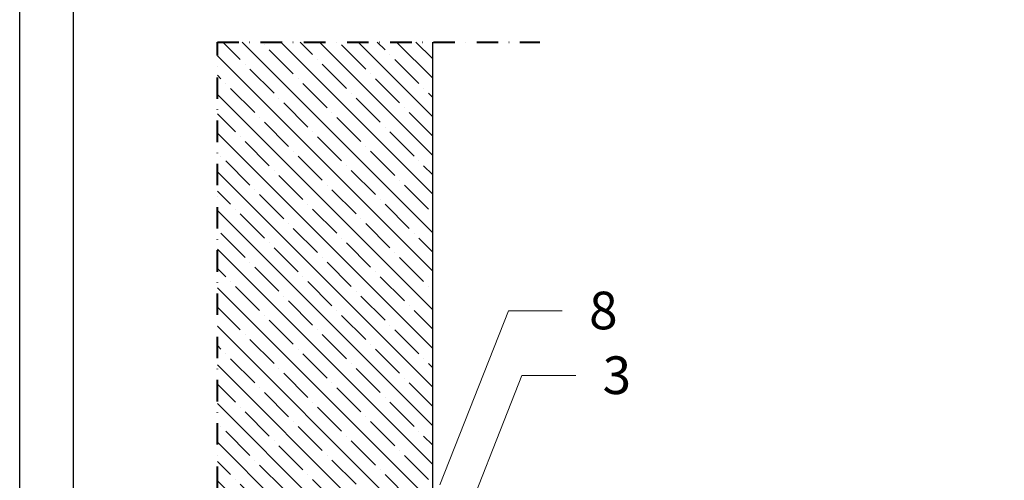
# Model space of a CAD drawing. Units: millimetres. Extents: x 1596 to 9249, y 230 to 1965.
# Drawn here: x 4202 to 4660, y 1350 to 1564 of the extents above; entities that cross this region are included whole.
import ezdxf

# ---------------------------------------------------------------- set-up
doc = ezdxf.new("R2010")
doc.units = ezdxf.units.MM
doc.linetypes.add('DASHDOT', pattern=[1, 0.5, -0.25, 0, -0.25])
for name, color, linetype, lineweight in [('Calcestruzzo', 253, 'Continuous', 25), ('Legenda', 7, 'Continuous', 13), ('Linea di Sezione', 8, 'DASHDOT', 40), ('Retini', 8, 'Continuous', 15)]:
    doc.layers.add(name, color=color, linetype=linetype, lineweight=lineweight)
doc.styles.get("Standard").update_dxf_attribs({"font": 'arial.ttf'})

msp = doc.modelspace()

# ---------------------------------------------------------------- hatches: boundary and pattern name
at = {"layer": 'Retini'}
h = msp.add_hatch(dxfattribs=at)
h.set_pattern_fill('ANSI35', color=256, scale=2, angle=90, style=0)
h.set_pattern_definition([(135, (2988.805, 409.198), (-8.98026, -8.98026), []), (135, (2988.805, 418.178), (-8.98026, -8.98026), [15.875, -3.175, 0, -3.175])])
h.paths.add_polyline_path([(4393.805, 1334.698), (4393.805, 1351.698), (4393.805, 1553.289), (4293.805, 1553.289), (4293.805, 803.289), (4393.805, 803.289)])

# ---------------------------------------------------------------- linework, layer by layer
at = {"linetype": 'Continuous'}
for points in [[(4201.857, 1818.289), (5191.857, 1818.289), (5191.857, 393.289), (4201.857, 393.289)], [(4226.857, 1793.289), (5166.857, 1793.289), (5166.857, 418.289), (4226.857, 418.289)]]:
    msp.add_lwpolyline(points, close=True, dxfattribs=at)
at = {"layer": 'Calcestruzzo'}
msp.add_lwpolyline([(4393.805, 1553.289), (4393.805, 1351.698), (4393.805, 1351.698), (4393.805, 1334.698), (4393.805, 803.289)], dxfattribs=at)
at = {"layer": 'Legenda'}
for p, q in [((4429.169, 1428.321), (4454.169, 1428.321)), ((4435.454, 1398.224), (4460.454, 1398.224))]:
    msp.add_line(p, q, dxfattribs=at)
for points in [[(4397.265, 1347.38), (4429.169, 1428.321)], [(4403.55, 1317.283), (4435.454, 1398.224)]]:
    msp.add_lwpolyline(points, dxfattribs=at)
at = {"layer": 'Linea di Sezione', "ltscale": 20}
msp.add_lwpolyline([(5133.805, 1201.698), (5133.805, 803.289), (4293.805, 803.289), (4293.805, 1553.289), (4443.805, 1553.289)], dxfattribs=at)

# ---------------------------------------------------------------- texts
at = {"layer": 'Legenda', "char_height": 17.5, "attachment_point": 1}
for s, insert in [('8', (4466.669, 1437.231)), ('3', (4472.954, 1407.134))]:
    msp.add_mtext(s, dxfattribs=dict(at, insert=insert))

doc.saveas('drawing.dxf')
